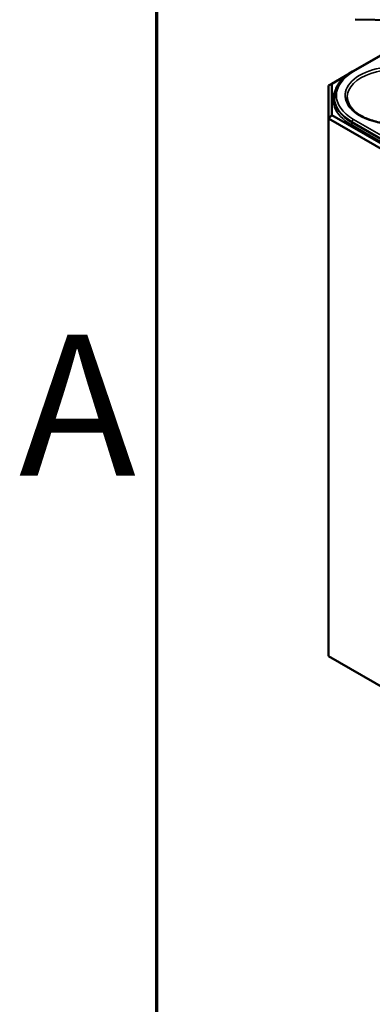
# Model space of a CAD drawing. Units: millimetres. Extents: x 12 to 828, y 12 to 584.
# Drawn here: x 13 to 31, y 47 to 96 of the extents above; entities that cross this region are included whole.
import ezdxf

# ---------------------------------------------------------------- set-up
doc = ezdxf.new("R2010")
doc.units = ezdxf.units.MM
doc.header["$LTSCALE"] = 2
for name, color, linetype, lineweight in [('Rahmen (ISO)', 7, 'Continuous', 70), ('Sichtbar (ISO)', 7, 'Continuous', 50), ('Sichtbar schmal (ISO)', 7, 'Continuous', 35)]:
    doc.layers.add(name, color=color, linetype=linetype, lineweight=lineweight)
doc.styles.add('Notiztext (DIN)', font='isocpeur.ttf')

# ---------------------------------------------------------------- blocks, each defined once
blk = doc.blocks.new('Ränder Vorgaberahmen')
at = {"layer": 'Rahmen (ISO)', "flags": 128}
blk.add_lwpolyline([(10, 10), (10, 287), (410, 287), (410, 10), (10, 10)], dxfattribs=at)
at = {"layer": 'Rahmen (ISO)', "insert": (6.578, 35.375), "char_height": 3.5, "attachment_point": 7, "style": 'Notiztext (DIN)'}
blk.add_mtext('A', dxfattribs=at)

msp = doc.modelspace()

# ---------------------------------------------------------------- linework, layer by layer
at = {"layer": 'Sichtbar (ISO)'}
for p, q in [((29.834, 95.57), (31.802, 95.546)), ((32.393, 94.549), (29.701, 92.995)), ((28.669, 92.392), (29.543, 92.897)), ((28.669, 92.392), (28.503, 92.296)), ((28.669, 90.839), (28.669, 92.392)), ((28.503, 92.296), (28.503, 90.663)), ((28.802, 91.735), (28.801, 91.68)), ((28.669, 90.839), (28.503, 90.663)), ((28.503, 90.663), (96.385, 51.471)), ((28.503, 63.99), (28.503, 90.663)), ((96.454, 51.703), (28.669, 90.839)), ((96.385, 24.799), (28.503, 63.99))]:
    msp.add_line(p, q, dxfattribs=at)
for points, knots in [([(29.701, 92.995), (29.591, 92.931), (29.488, 92.862), (29.303, 92.715), (29.219, 92.637), (29.073, 92.472), (29.011, 92.386), (28.909, 92.208), (28.87, 92.116), (28.817, 91.927), (28.803, 91.831), (28.802, 91.735)], [3.1415927, 3.1415927, 3.1415927, 3.1415927, 3.2974381, 3.2974381, 3.4532836, 3.4532836, 3.609129, 3.609129, 3.7649745, 3.7649745, 3.92082, 3.92082, 3.92082, 3.92082]), ([(32.41, 90.445), (32.173, 90.41), (31.926, 90.395), (31.428, 90.41), (31.178, 90.44), (30.708, 90.544), (30.488, 90.617), (30.102, 90.797), (29.936, 90.904), (29.671, 91.139), (29.573, 91.266), (29.463, 91.502), (29.438, 91.609), (29.437, 91.716)], [6.813417, 6.813417, 6.813417, 6.813417, 7.119115, 7.119115, 7.434048, 7.434048, 7.748324, 7.748324, 8.061345, 8.061345, 8.375786, 8.375786, 8.633209, 8.633209, 8.633209, 8.633209])]:
    msp.add_open_spline(points, degree=3, knots=knots, dxfattribs=at)
at = {"layer": 'Sichtbar schmal (ISO)'}
for p, q in [((29.751, 92.99), (32.393, 94.515)), ((29.68, 90.5), (29.68, 90.444)), ((29.68, 90.5), (95.677, 52.397)), ((95.677, 52.341), (29.68, 90.444)), ((95.748, 52.518), (29.751, 90.621)), ((29.633, 90.363), (95.63, 52.259))]:
    msp.add_line(p, q, dxfattribs=at)
for centre, major_axis, start_param, end_param in [((31.802, 91.806), (2.466, 0), 6.059106, 11.24271), ((31.802, 91.806), (-2.901, 0), 5.497787, 7.068583), ((31.802, 91.725), (-2.366, 0), 3.135422, 6.289356), ((29.751, 92.908), (-0.05, 0.0866), 5.497787, 6.283185), ((31.802, 91.615), (-3.068, 0), 5.931856, 7.068583), ((31.802, 91.669), (-3.001, 0), 6.277014, 7.068583), ((31.802, 91.725), (-3.001, 0), 6.277014, 7.068583), ((29.633, 90.417), (0.0333, 0.0577), 3.926991, 5.48906), ((29.751, 90.54), (0.05, 0.0866), 0.785398, 2.347468)]:
    msp.add_ellipse(centre, major_axis=major_axis, ratio=0.57735, start_param=start_param, end_param=end_param, dxfattribs=at)

# ---------------------------------------------------------------- block references
at = {"xscale": 2, "yscale": 2, "zscale": 2}
msp.add_blockref('Ränder Vorgaberahmen', (0, 0), dxfattribs=at)

doc.saveas('drawing.dxf')
